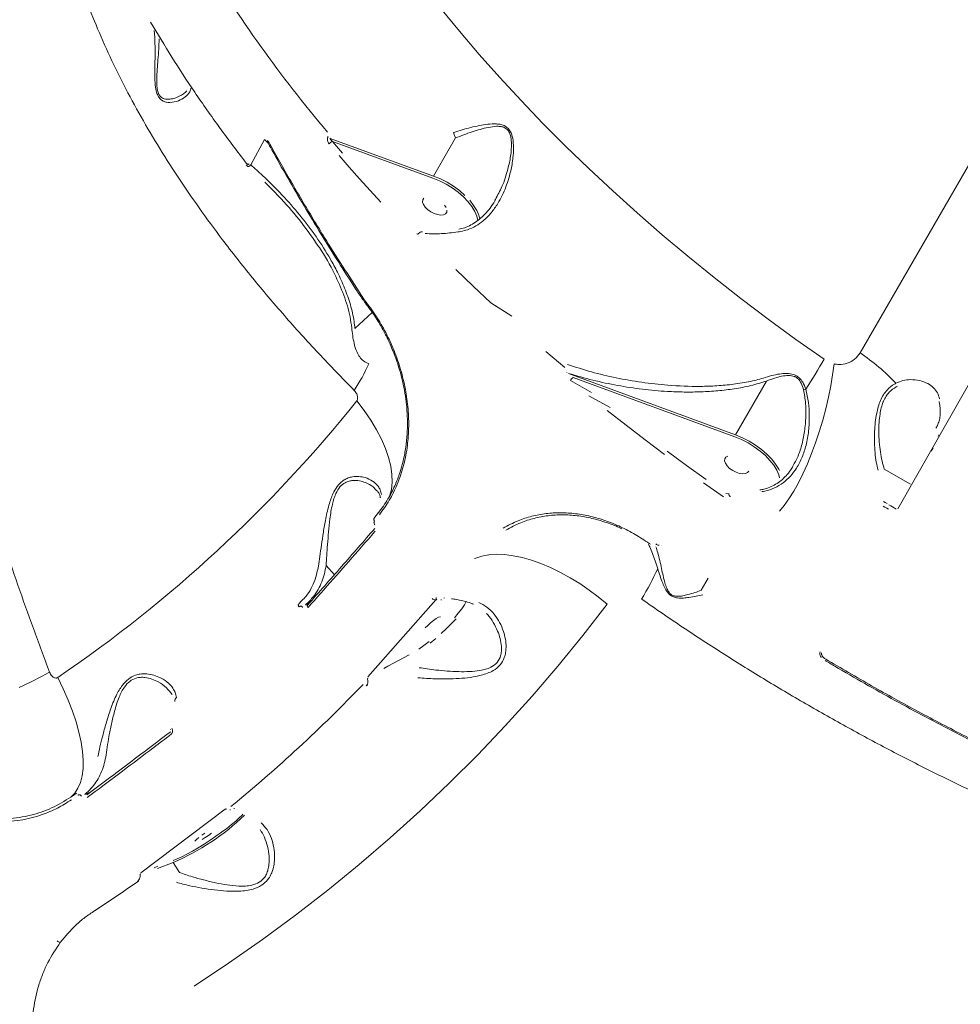
# Model space of a CAD drawing. Units: millimetres. Extents: x -2184 to 24130, y 3177 to 25430.
# Drawn here: x 7551 to 7865, y 6666 to 6995 of the extents above; entities that cross this region are included whole.
import ezdxf

# ---------------------------------------------------------------- set-up
doc = ezdxf.new("R2010")
doc.units = ezdxf.units.MM
doc.layers.add('DIKOM', color=7, linetype='Continuous')

msp = doc.modelspace()

# ---------------------------------------------------------------- linework, layer by layer
at = {"layer": 'DIKOM', "color": 7, "linetype": 'Continuous', "lineweight": 15}
for p, q in [((7831.71, 6883.92), (7981.73, 7143.74)), ((7844.36, 6831.82), (7944.59, 7008.49)), ((7596.26, 6989.27), (7596.06, 6991.63)), ((7606.88, 6971.38), (7606.94, 6971.44)), ((7632.82, 6955.17), (7628.27, 6946.7)), ((7634.12, 6953.95), (7632.82, 6955.17)), ((7654.07, 6956.05), (7654.12, 6956.13)), ((7654.86, 6955.62), (7654.82, 6955.54)), ((7654.82, 6955.54), (7689.3, 6942.96)), ((7689.1, 6942.29), (7655.61, 6954.52)), ((7696.65, 6955.7), (7689.3, 6942.96)), ((7709.79, 6934.89), (7709.95, 6935.19)), ((7704.11, 6928.1), (7704.02, 6928.6)), ((7683.7, 6923.64), (7684.18, 6923.59)), ((7684.32, 6922.83), (7684.3, 6922.81)), ((7665.89, 6901.39), (7665.91, 6901.35)), ((7666.09, 6901.81), (7666.11, 6901.77)), ((7666.11, 6901.77), (7666.31, 6901.49)), ((7663.06, 6892.09), (7668.82, 6897.42)), ((7733.79, 6877.28), (7733.85, 6877.37)), ((7734.4, 6877.05), (7734.35, 6876.96)), ((7734.35, 6876.96), (7790.12, 6856.5)), ((7742.05, 6870.63), (7735, 6874.63)), ((7789.92, 6855.83), (7735.94, 6875.64)), ((7800.51, 6874.5), (7790.12, 6856.5)), ((7748.24, 6865.67), (7741.12, 6869.61)), ((7857.18, 6859.02), (7857.01, 6858.72)), ((7809.29, 6846.11), (7809.38, 6846.29)), ((7839.79, 6845.11), (7848.54, 6840.06)), ((7671.56, 6835.49), (7671.55, 6835.56)), ((7786.91, 6836.94), (7787.97, 6836.82)), ((7788.38, 6835.9), (7788.34, 6835.84)), ((7670.96, 6830.59), (7669.37, 6828.61)), ((7669.71, 6826.47), (7669.73, 6826.45)), ((7761.09, 6819.77), (7761.1, 6819.77)), ((7761.26, 6820.25), (7761.69, 6820)), ((7765.5, 6819.44), (7765.51, 6819.44)), ((7703.37, 6815.37), (7703.02, 6815.21)), ((7653.43, 6812.92), (7656.2, 6809.81)), ((7778.63, 6804.59), (7781, 6808.68)), ((7692.72, 6802.02), (7693.01, 6802.09)), ((7645.26, 6801.04), (7644.28, 6800.04)), ((7645.26, 6801.04), (7645.35, 6801.14)), ((7645.62, 6798.96), (7645.61, 6798.98)), ((7646.6, 6799.75), (7646.62, 6799.73)), ((7646.62, 6799.73), (7647.86, 6800.35)), ((7690.02, 6801.4), (7667.42, 6775.64)), ((7690.17, 6801.44), (7690.02, 6801.4)), ((7690.33, 6801.48), (7690.17, 6801.44)), ((7691.7, 6801.38), (7691.94, 6801.44)), ((7674.06, 6779.23), (7681.22, 6783.01)), ((7672.67, 6778.47), (7674.06, 6779.23)), ((7820, 6781.15), (7820, 6781.15)), ((7667.42, 6775.64), (7667.5, 6775.68)), ((7667.27, 6772.85), (7666.85, 6772.63)), ((7667.47, 6775.22), (7667.23, 6775.09)), ((7602.95, 6767.45), (7602.94, 6767.5)), ((7601.87, 6760.79), (7601.82, 6760.75)), ((7601.53, 6758.1), (7601.55, 6758.06)), ((7601.91, 6758.53), (7601.92, 6758.5)), ((7572.88, 6736.43), (7572.9, 6736.4)), ((7572.9, 6736.4), (7574.72, 6737.13)), ((7573.55, 6736.27), (7573.61, 6736.3)), ((7571.82, 6735.8), (7571.81, 6735.82)), ((7619.73, 6731.49), (7591.54, 6710.22)), ((7619.76, 6731.49), (7619.73, 6731.49)), ((7620.18, 6731.5), (7619.76, 6731.49)), ((7620.11, 6731.52), (7620.15, 6731.51)), ((7621.34, 6731.21), (7621.47, 6731.22)), ((7622.62, 6731.68), (7622.81, 6731.69)), ((7602.34, 6713.66), (7597.16, 6711.72)), ((7604.48, 6710.38), (7602.34, 6713.66)), ((7591.58, 6709.83), (7591.31, 6709.73)), ((7591.54, 6710.22), (7591.73, 6710.29)), ((7596, 6711.93), (7597.22, 6712.4)), ((7590.78, 6707.45), (7590.44, 6707.33)), ((7575.9, 6697.53), (7576.14, 6697.58))]:
    msp.add_line(p, q, dxfattribs=at)
at = {"layer": 'DIKOM', "color": 7, "linetype": 'Continuous', "lineweight": 15, "flags": 128}
for points in [[(7691.65, 6999.09), (7697.99, 6991.32), (7704.59, 6983.57), (7711.43, 6975.85), (7718.51, 6968.18), (7725.82, 6960.55), (7733.37, 6952.98), (7741.13, 6945.47), (7749.11, 6938.03), (7757.29, 6930.66), (7765.67, 6923.37), (7774.25, 6916.18), (7783, 6909.08), (7791.93, 6902.08), (7801.02, 6895.19), (7810.27, 6888.41), (7819.67, 6881.76)], [(7634, 6954.85), (7633.92, 6954.74), (7633.87, 6954.64), (7633.84, 6954.55), (7633.84, 6954.47), (7633.86, 6954.4), (7633.86, 6954.39)], [(7655.61, 6954.52), (7658.92, 6950.63)], [(7671.66, 6934.28), (7668.11, 6938.15), (7664.62, 6942.02), (7661.18, 6945.91), (7657.8, 6949.8)], [(7704.02, 6928.6), (7703.76, 6929.59), (7703.08, 6931.18), (7702.09, 6932.81), (7700.81, 6934.45), (7699.28, 6936.05), (7697.51, 6937.58), (7695.57, 6939), (7693.48, 6940.28), (7691.31, 6941.38), (7689.1, 6942.29)], [(7689.3, 6942.96), (7691.58, 6942.02), (7693.82, 6940.88), (7695.96, 6939.56), (7697.97, 6938.09), (7699.79, 6936.52)], [(7686.09, 6935.54), (7685.71, 6935), (7685.65, 6934.29), (7685.92, 6933.48), (7686.5, 6932.62), (7687.33, 6931.79), (7688.36, 6931.05), (7689.49, 6930.47), (7690.65, 6930.09), (7691.72, 6929.94), (7692.64, 6930.03), (7693.31, 6930.36), (7693.69, 6930.9), (7693.75, 6931.61)], [(7693.48, 6932.42), (7692.91, 6933.28)], [(7701.38, 6934.87), (7702.7, 6933.18), (7703.72, 6931.5), (7703.95, 6931.02)], [(7703.95, 6931.02), (7704.42, 6929.85), (7704.74, 6928.54)], [(7715.42, 6896.13), (7708.46, 6900.65), (7702.55, 6906.16), (7696.75, 6911.7)], [(7666.09, 6901.81), (7666, 6901.71), (7665.93, 6901.61), (7665.89, 6901.53), (7665.87, 6901.45), (7665.88, 6901.4), (7665.89, 6901.39)], [(7733.1, 6879.02), (7726.79, 6884.37)], [(7823, 6880.24), (7822.53, 6876.61), (7821.91, 6872.87), (7821.15, 6869.06), (7820.25, 6865.22), (7819.23, 6861.38), (7818.09, 6857.58), (7816.85, 6853.86), (7815.52, 6850.26), (7814.11, 6846.81), (7812.63, 6843.55), (7811.11, 6840.5), (7809.54, 6837.71), (7807.96, 6835.19), (7806.38, 6832.97), (7804.8, 6831.07)], [(7663.71, 6867.91), (7666.16, 6864.69), (7668.36, 6861.47), (7670.29, 6858.25), (7671.94, 6855.08), (7673.28, 6851.98), (7674.31, 6848.96), (7675.03, 6846.06), (7675.42, 6843.29), (7675.49, 6840.67), (7675.23, 6838.24), (7674.64, 6836), (7674.58, 6835.84)], [(7766.39, 6850), (7759.96, 6854.83), (7753.6, 6859.71), (7747.32, 6864.64)], [(7804.84, 6842.14), (7804.58, 6843.13), (7803.9, 6844.72), (7802.91, 6846.35), (7801.63, 6847.99), (7800.09, 6849.59), (7798.33, 6851.12), (7796.38, 6852.54), (7794.3, 6853.82), (7792.13, 6854.92), (7789.92, 6855.83)], [(7790.12, 6856.5), (7792.4, 6855.56), (7794.64, 6854.42), (7796.78, 6853.1), (7798.79, 6851.63), (7800.61, 6850.06), (7802.2, 6848.41), (7803.52, 6846.72), (7804.54, 6845.03), (7804.77, 6844.56)], [(7767.26, 6851.07), (7773.74, 6846.31), (7780.29, 6841.6)], [(7855.48, 6851.07), (7856.11, 6852.18)], [(7787.59, 6849.41), (7786.91, 6849.08), (7786.53, 6848.54), (7786.47, 6847.83), (7786.74, 6847.02), (7787.32, 6846.16), (7788.15, 6845.33), (7789.18, 6844.59), (7790.31, 6844.01), (7791.47, 6843.62), (7792.54, 6843.47), (7793.45, 6843.57), (7794.13, 6843.9), (7794.51, 6844.44)], [(7786.09, 6835.84), (7779.46, 6840.51)], [(7787.9, 6836.76), (7787.87, 6836.63), (7787.9, 6836.45), (7788, 6836.26), (7788.17, 6836.07), (7788.38, 6835.9)], [(7841.2, 6831.65), (7840.6, 6832.01), (7840, 6832.38), (7839.4, 6832.74)], [(7839.53, 6834.27), (7840.13, 6833.91), (7840.73, 6833.54)], [(7841.33, 6833.18), (7841.93, 6832.81), (7842.53, 6832.45), (7843.13, 6832.09), (7843.73, 6831.72)], [(7669.62, 6827.81), (7669.52, 6827.94), (7669.44, 6828.06), (7669.37, 6828.18), (7669.33, 6828.3), (7669.32, 6828.4), (7669.32, 6828.5), (7669.35, 6828.58), (7669.37, 6828.61)], [(7763.54, 6820.07), (7763.76, 6819.89), (7763.99, 6819.75), (7764.22, 6819.67), (7764.43, 6819.64), (7764.6, 6819.68), (7764.67, 6819.72)], [(7747.22, 6799.93), (7744.29, 6802.36), (7741.25, 6804.67), (7738.11, 6806.82), (7734.9, 6808.8), (7731.65, 6810.59), (7728.39, 6812.16), (7725.15, 6813.52), (7721.96, 6814.64), (7718.85, 6815.52), (7715.85, 6816.15), (7712.99, 6816.52), (7710.28, 6816.62), (7707.76, 6816.47), (7705.45, 6816.05), (7703.37, 6815.37)], [(7690.22, 6802.19), (7690.19, 6802.03), (7690.18, 6801.88), (7690.18, 6801.76), (7690.2, 6801.65), (7690.23, 6801.56), (7690.28, 6801.51), (7690.32, 6801.49)], [(7747.22, 6799.93), (7739.17, 6789.5), (7730.82, 6779.26), (7722.18, 6769.2), (7713.26, 6759.33), (7704.05, 6749.66), (7694.57, 6740.19), (7684.81, 6730.93), (7674.79, 6721.89), (7664.51, 6713.05), (7653.97, 6704.45), (7643.19, 6696.06), (7632.15, 6687.91), (7620.89, 6680), (7609.39, 6672.32)], [(7644.43, 6799.09), (7644.33, 6799.22), (7644.25, 6799.34), (7644.2, 6799.47), (7644.16, 6799.59), (7644.14, 6799.7), (7644.15, 6799.8), (7644.18, 6799.88), (7644.23, 6799.94)], [(7647.46, 6798.86), (7647.35, 6799), (7647.26, 6799.15), (7647.2, 6799.28), (7647.17, 6799.41), (7647.16, 6799.52), (7647.19, 6799.62), (7647.22, 6799.67)], [(7647.22, 6799.67), (7647.24, 6799.69), (7647.32, 6799.74)], [(7696.27, 6795.39), (7697.58, 6796.93), (7698.7, 6798.38), (7699.6, 6799.7), (7700.25, 6800.87), (7700.26, 6800.88)], [(7686.54, 6792.01), (7687.38, 6792.89), (7688.33, 6793.75), (7689.3, 6794.52), (7690.22, 6795.15), (7691.01, 6795.58), (7691.61, 6795.78)], [(7696.83, 6795.11), (7695.3, 6793.46), (7693.63, 6791.79), (7691.86, 6790.13)], [(7690.03, 6788.52), (7688.18, 6786.99)], [(7684.36, 6784.93), (7686.09, 6786.15), (7687.87, 6787.52)], [(7563.83, 6775.44), (7565.69, 6771.67), (7567.33, 6767.93), (7568.77, 6764.26), (7569.97, 6760.68), (7570.93, 6757.22), (7571.65, 6753.91), (7572.11, 6750.78), (7572.32, 6747.84), (7572.28, 6745.12), (7571.97, 6742.65), (7571.42, 6740.43), (7570.61, 6738.5), (7569.56, 6736.86), (7568.27, 6735.53)], [(7568.27, 6735.53), (7568.55, 6735.71), (7568.82, 6735.9), (7569.09, 6736.09), (7569.36, 6736.28), (7569.64, 6736.47), (7569.91, 6736.65), (7570.18, 6736.84)], [(7602.41, 6714.34), (7603.74, 6714.88), (7605.27, 6715.6), (7606.97, 6716.48), (7608.81, 6717.49), (7610.74, 6718.62), (7612.72, 6719.83), (7614.71, 6721.11), (7616.67, 6722.43), (7618.54, 6723.75), (7620.29, 6725.06), (7621.89, 6726.31), (7623.29, 6727.48), (7624.47, 6728.55), (7625.39, 6729.49), (7625.65, 6729.78)], [(7613, 6723.46), (7611.93, 6722.76)], [(7612.05, 6721.37), (7613.12, 6722.02), (7614.18, 6722.73), (7615.15, 6723.44)], [(7610.96, 6722.05), (7610.16, 6721.39), (7609.59, 6720.85)], [(7576.14, 6697.58), (7577.99, 6698.79), (7579.84, 6700.01), (7581.68, 6701.23), (7583.51, 6702.46), (7585.34, 6703.7), (7587.16, 6704.94), (7588.98, 6706.19), (7590.78, 6707.45)]]:
    msp.add_lwpolyline(points, dxfattribs=at)
at = {"layer": 'DIKOM', "color": 7, "linetype": 'Continuous', "lineweight": 15}
for centre, radius, start, end in [((8001.54, 7250.74), 454.74, 210.992, 220.1328), ((7655.96, 6952.83), 1.73, 101.8899, 149.8074), ((7794.15, 6827.79), 67.53, 42.8879, 56.2114), ((7622.55, 6996.07), 227.87, 326.9455, 329.8914), ((7603.84, 6909.68), 70.34, 327.014, 335.2613), ((7737.53, 6873.2), 2.91, 123.1617, 150.6322), ((7804.51, 6904.78), 34.21, 284.098, 285.3082), ((7306.3, 7153.78), 457.67, 304.2426, 321.3452), ((7860.07, 6855.17), 2.47, 146.5298, 157.8155), ((7761.74, 6819.82), 0.645, 137.7788, 184.1469), ((7662.57, 6858.97), 111.99, 329.2155, 335.0959), ((7689.91, 6802.66), 1.26, 216.5486, 275.1579), ((7474.47, 6937.62), 182.31, 294.7974, 298.3833), ((7307.05, 7116.38), 496.45, 309.321, 316.2667), ((7604.58, 6767.6), 1.64, 130.9518, 183.2945), ((7570.32, 6787.93), 80.88, 293.3222, 313.7234), ((7564.77, 6688.57), 1.59, 223.1403, 267.8394)]:
    msp.add_arc(centre, radius, start, end, dxfattribs=at)
for points, knots in [([(7544.9, 7092.11), (7543.93, 7091.4), (7541.48, 7089.6), (7537.87, 7086.03), (7534.02, 7081.52), (7530.49, 7076.41), (7527.23, 7070.71), (7524.29, 7064.4), (7521.65, 7057.47), (7519.36, 7049.98), (7517.17, 7040.92), (7515.27, 7030.06), (7513.85, 7017.1), (7513.14, 7003.14), (7513.13, 6989.72), (7513.61, 6977.2), (7514.38, 6965.83), (7515.5, 6954.07), (7517, 6941.84), (7518.86, 6929.2), (7521.11, 6916.11), (7523.72, 6902.71), (7526.64, 6889.24), (7529.85, 6875.79), (7533.32, 6862.35), (7537.11, 6848.72), (7541.25, 6834.81), (7545.71, 6820.67), (7550.53, 6806.3), (7555.64, 6791.81), (7559.3, 6782.09), (7561.13, 6777.22)], [0, 0, 0, 0, 0.020912, 0.053254, 0.085596, 0.118159, 0.150722, 0.183989, 0.217256, 0.250768, 0.28428, 0.330314, 0.376509, 0.423202, 0.470063, 0.502908, 0.535753, 0.56883, 0.601906, 0.635705, 0.669504, 0.70355, 0.737595, 0.769854, 0.802113, 0.834582, 0.867051, 0.900176, 0.9333, 0.96665, 1, 1, 1, 1]), ([(7662.84, 6871.38), (7658.81, 6875.51), (7650.74, 6883.78), (7639.43, 6896.34), (7628.7, 6909.02), (7619.25, 6921.04), (7610.97, 6932.35), (7603.73, 6942.93), (7597.02, 6953.51), (7590.79, 6964.15), (7585.11, 6974.81), (7579.97, 6985.49), (7575.44, 6996.1), (7571.63, 7006.38), (7568.5, 7016.31), (7566, 7025.91), (7564.08, 7035.4), (7562.76, 7044.78), (7562.02, 7054), (7561.97, 7063.05), (7562.18, 7069.16), (7562.59, 7072.19), (7562.6, 7072.33)], [0, 0, 0, 0, 0.060146, 0.120589, 0.181181, 0.242076, 0.292298, 0.342607, 0.393178, 0.443839, 0.495524, 0.547305, 0.59938, 0.651553, 0.700199, 0.748927, 0.798301, 0.847676, 0.897401, 0.947127, 0.997529, 1, 1, 1, 1]), ([(7594.83, 6994.39), (7597.15, 6990.5), (7601.8, 6982.7), (7609.53, 6970.94), (7617.78, 6959.13), (7623.77, 6951.25), (7626.77, 6947.3)], [0, 0, 0, 0, 0.2489043, 0.4982428, 0.7488998, 1, 1, 1, 1]), ([(7608.32, 6972.33), (7608.21, 6971.92), (7607.88, 6970.72), (7606.43, 6969.3), (7604.2, 6968), (7601.96, 6967.49), (7600.2, 6967.6), (7599.03, 6967.95), (7597.93, 6968.72), (7597.06, 6970.11), (7596.48, 6972.21), (7596.27, 6974.96), (7596.26, 6978.09), (7596.32, 6981.56), (7596.37, 6985.34), (7596.3, 6987.95), (7596.26, 6989.27)], [0, 0, 0, 0, 0.061458, 0.180563, 0.302847, 0.42761, 0.472105, 0.51716, 0.566631, 0.60735, 0.648125, 0.708424, 0.769977, 0.832888, 0.915858, 1, 1, 1, 1]), ([(7597.69, 6988.77), (7597.65, 6987.64), (7597.57, 6985.38), (7597.32, 6981.97), (7597.06, 6978.62), (7596.86, 6975.47), (7596.89, 6972.78), (7597.29, 6970.82), (7597.99, 6969.52), (7599.14, 6968.74), (7600.59, 6968.53), (7602.17, 6968.75), (7604.2, 6969.44), (7605.89, 6970.3), (7606.71, 6971.2), (7606.88, 6971.38)], [0, 0, 0, 0, 0.09263, 0.186123, 0.26714, 0.349379, 0.422656, 0.46567, 0.508574, 0.56362, 0.636967, 0.716125, 0.79619, 0.960031, 1, 1, 1, 1]), ([(7695.99, 6957.56), (7697.91, 6958.13), (7701.79, 6959.29), (7706.54, 6960.26), (7709.87, 6960.47), (7711.81, 6960.23), (7713.21, 6959.74), (7714.42, 6958.78), (7715.4, 6957.15), (7715.77, 6955.53), (7716.08, 6952.96), (7715.98, 6949.67), (7715.18, 6944.65), (7713.58, 6939.21), (7711.26, 6934.36), (7708.62, 6930.63), (7706.15, 6928.11), (7703.45, 6926.22), (7700.92, 6925.04), (7699.17, 6924.64), (7698.44, 6924.48)], [0, 0, 0, 0, 0.095209, 0.192957, 0.2448, 0.27107, 0.29817, 0.32429, 0.350388, 0.391076, 0.401942, 0.471963, 0.543809, 0.639396, 0.737851, 0.798855, 0.861365, 0.911374, 0.962837, 1, 1, 1, 1]), ([(7709.95, 6935.19), (7710.72, 6936.58), (7712.48, 6939.75), (7714.04, 6944.7), (7715.13, 6949.62), (7715.38, 6952.83), (7715.23, 6955.33), (7714.98, 6956.86), (7714.13, 6958.4), (7713.06, 6959.2), (7711.85, 6959.54), (7710.95, 6959.6), (7709.53, 6959.56), (7706.74, 6959.12), (7702.2, 6957.83), (7698.5, 6956.41), (7696.65, 6955.7)], [0, 0, 0, 0, 0.108426, 0.246756, 0.346673, 0.446213, 0.461089, 0.515515, 0.54919, 0.582732, 0.614885, 0.647246, 0.65412, 0.726068, 0.862983, 1, 1, 1, 1]), ([(7695.99, 6957.56), (7696.01, 6957.49), (7696.07, 6957.28), (7696.2, 6956.84), (7696.41, 6956.24), (7696.57, 6955.88), (7696.65, 6955.7)], [0, 0, 0, 0, 0.107447, 0.349465, 0.674732, 1, 1, 1, 1]), ([(7633.88, 6954.4), (7634.35, 6953.52), (7636.53, 6949.51), (7640.59, 6942.37), (7646.05, 6932.99), (7651.69, 6923.64), (7657.5, 6914.31), (7662.23, 6906.9), (7665.08, 6902.59), (7665.88, 6901.39)], [0, 0, 0, 0, 0.049946, 0.227745, 0.404644, 0.58081, 0.756437, 0.931715, 1, 1, 1, 1]), ([(7634, 6954.85), (7634.29, 6954.32), (7635.75, 6951.68), (7639.6, 6944.8), (7645.75, 6934.19), (7654.84, 6919.14), (7661.84, 6908.35), (7666.09, 6901.81)], [0, 0, 0, 0, 0.02999, 0.149953, 0.390071, 0.63019, 1, 1, 1, 1]), ([(7654.47, 6953.7), (7654.45, 6953.72), (7654.31, 6953.89), (7654.1, 6954.24), (7653.93, 6954.77), (7653.88, 6955.25), (7653.91, 6955.7), (7654.02, 6955.93), (7654.07, 6956.05)], [0, 0, 0, 0, 0.0392374, 0.287234, 0.4951935, 0.6709996, 0.8353028, 1, 1, 1, 1]), ([(7654.82, 6955.54), (7654.81, 6955.52), (7654.79, 6955.48), (7654.8, 6955.38), (7654.86, 6955.22), (7655.01, 6955.02), (7655.24, 6954.79), (7655.46, 6954.62), (7655.59, 6954.53), (7655.61, 6954.52)], [0, 0, 0, 0, 0.055269, 0.109801, 0.243675, 0.417558, 0.651793, 0.951859, 1, 1, 1, 1]), ([(7696.65, 6955.7), (7696.65, 6955.7), (7696.65, 6955.7), (7696.66, 6955.7), (7696.65, 6955.7), (7696.65, 6955.7)], [0, 0, 0, 0, 0.422823, 0.774574, 1, 1, 1, 1]), ([(7626.73, 6946.73), (7626.8, 6946.62), (7626.89, 6946.47), (7627.03, 6946.37), (7627.07, 6946.35)], [0, 0, 0, 0, 0.747574, 1, 1, 1, 1]), ([(7626.77, 6947.3), (7626.87, 6947.19), (7627.03, 6947), (7627.3, 6946.87), (7627.5, 6946.87), (7627.66, 6946.95), (7627.73, 6947.05), (7627.77, 6947.1)], [0, 0, 0, 0, 0.319629, 0.561877, 0.727942, 0.864038, 1, 1, 1, 1]), ([(7628.27, 6946.7), (7628.16, 6946.58), (7627.95, 6946.33), (7627.61, 6946.17), (7627.3, 6946.16), (7627.15, 6946.29), (7627.07, 6946.34)], [0, 0, 0, 0, 0.256637, 0.513127, 0.774909, 1, 1, 1, 1]), ([(7628.27, 6946.7), (7629.6, 6945.52), (7633.2, 6942.32), (7638.75, 6936.77), (7644.75, 6929.97), (7650.19, 6922.8), (7654.29, 6916.38), (7657.41, 6910.59), (7659.72, 6905.51), (7661.63, 6900.01), (7662.68, 6895.51), (7662.98, 6892.86), (7663.06, 6892.09)], [0, 0, 0, 0, 0.078334, 0.212592, 0.347266, 0.481793, 0.615849, 0.691666, 0.782072, 0.872619, 0.962813, 1, 1, 1, 1]), ([(7650.99, 6919.36), (7649.1, 6922.09), (7645.28, 6927.62), (7639.13, 6934.77), (7634.83, 6939.09), (7632.99, 6940.95)], [0, 0, 0, 0, 0.355556, 0.722745, 1, 1, 1, 1]), ([(7709.88, 6934.84), (7709.86, 6934.79), (7709.36, 6933.87), (7708.2, 6932.28), (7706.5, 6930.23), (7704.7, 6928.54), (7702.82, 6927.17), (7700.79, 6926.11), (7699.09, 6925.45), (7698.04, 6925.28), (7697.72, 6925.22)], [0, 0, 0, 0, 0.010221, 0.188147, 0.358767, 0.502121, 0.652937, 0.799541, 0.939462, 1, 1, 1, 1]), ([(7685.59, 6924.29), (7685.54, 6924.3), (7685.3, 6924.35), (7684.84, 6924.2), (7684.36, 6923.9), (7684.18, 6923.59), (7684.11, 6923.47)], [0, 0, 0, 0, 0.0806056, 0.4166928, 0.7743989, 1, 1, 1, 1]), ([(7698.44, 6924.48), (7698.09, 6924.42), (7695.9, 6924.06), (7691.82, 6923.62), (7688.29, 6923.71), (7686.48, 6923.76)], [0, 0, 0, 0, 0.084988, 0.533467, 1, 1, 1, 1]), ([(7662, 6892.28), (7661.83, 6893.49), (7661.32, 6897.17), (7659.49, 6903.26), (7656, 6911.01), (7653.12, 6916.41), (7651.05, 6919.27), (7650.99, 6919.36)], [0, 0, 0, 0, 0.128943, 0.389654, 0.650778, 0.988711, 1, 1, 1, 1]), ([(7666.14, 6901.05), (7667.2, 6899.66), (7669.17, 6897.09), (7671.58, 6893.19), (7673.39, 6889.82), (7674.74, 6886.99), (7675.8, 6884.49), (7677.36, 6880.41), (7679.12, 6874.42), (7680.3, 6867.37), (7680.66, 6861.21), (7680.51, 6856.12), (7680.03, 6852.12), (7679.45, 6849), (7678.82, 6846.32), (7677.83, 6843.05), (7676.29, 6839.17), (7674.06, 6834.77), (7672.01, 6831.97), (7670.9, 6830.46)], [0, 0, 0, 0, 0.07018, 0.130068, 0.179108, 0.217697, 0.249797, 0.282437, 0.383249, 0.484446, 0.552508, 0.619601, 0.682002, 0.711242, 0.746454, 0.79283, 0.850293, 0.919274, 1, 1, 1, 1]), ([(7666.15, 6901.05), (7666.15, 6901.03), (7666.15, 6901), (7666.18, 6900.99), (7666.18, 6900.99)], [0, 0, 0, 0, 0.736028, 1, 1, 1, 1]), ([(7666.31, 6901.49), (7667.59, 6899.81), (7670.14, 6896.44), (7673.42, 6890.74), (7676.22, 6884.69), (7678.43, 6878.34), (7680.02, 6871.79), (7680.92, 6865.16), (7681.12, 6858.56), (7680.58, 6852.1), (7679.32, 6845.88), (7677.32, 6840.02), (7674.68, 6834.56), (7672.36, 6831.38), (7671.21, 6829.8)], [0, 0, 0, 0, 0.083619, 0.167166, 0.250418, 0.333852, 0.417304, 0.500489, 0.583738, 0.667138, 0.750458, 0.833396, 0.916628, 1, 1, 1, 1]), ([(7667.72, 6880.24), (7667.12, 6880.52), (7666.04, 6881.03), (7664.6, 6882.48), (7663.46, 6884.54), (7662.75, 6887.05), (7662.29, 6889.74), (7662.09, 6891.43), (7662, 6892.28)], [0, 0, 0, 0, 0.1672668, 0.3043206, 0.4416754, 0.6370331, 0.8167204, 1, 1, 1, 1]), ([(7823, 6880.24), (7823.55, 6880.15), (7825.07, 6879.88), (7827.53, 6880.28), (7830.05, 6881.61), (7831.15, 6883.14), (7831.71, 6883.92)], [0, 0, 0, 0, 0.152962, 0.428371, 0.711436, 1, 1, 1, 1]), ([(7734.01, 6880), (7736.67, 6879.16), (7741.99, 6877.46), (7750.29, 6875.5), (7758.8, 6873.99), (7768.2, 6872.93), (7776.61, 6872.6), (7783.94, 6872.86), (7789.53, 6873.39), (7794.95, 6874.25), (7798.41, 6875.22), (7800.04, 6875.68)], [0, 0, 0, 0, 0.12665, 0.253955, 0.383304, 0.513375, 0.674673, 0.756352, 0.838428, 0.923821, 1, 1, 1, 1]), ([(7800.51, 6874.5), (7798.76, 6873.96), (7795.23, 6872.88), (7789.75, 6871.87), (7784.22, 6871.19), (7778.64, 6870.85), (7773.02, 6870.79), (7766.46, 6871.02), (7759.01, 6871.69), (7750.71, 6872.96), (7742.45, 6874.69), (7737.09, 6876.26), (7734.4, 6877.05)], [0, 0, 0, 0, 0.082281, 0.165563, 0.247303, 0.329489, 0.412786, 0.496369, 0.620564, 0.745452, 0.872389, 1, 1, 1, 1]), ([(7800.04, 6875.68), (7800.99, 6875.96), (7802.75, 6876.49), (7805.36, 6876.99), (7807.7, 6877.09), (7809.82, 6876.68), (7811.48, 6875.62), (7812.76, 6873.94), (7813.26, 6872.57), (7813.54, 6871.78)], [0, 0, 0, 0, 0.183986, 0.340161, 0.495654, 0.624189, 0.73747, 0.849217, 1, 1, 1, 1]), ([(7812.84, 6871.6), (7812.63, 6872.35), (7812.27, 6873.64), (7811.24, 6875.13), (7810.32, 6875.78), (7809.24, 6876.23), (7807.69, 6876.43), (7805.51, 6876.15), (7803.07, 6875.47), (7801.41, 6874.84), (7800.51, 6874.5)], [0, 0, 0, 0, 0.150404, 0.2579114, 0.3420738, 0.3655549, 0.4905033, 0.648814, 0.8079294, 1, 1, 1, 1]), ([(7800.51, 6874.5), (7800.51, 6874.5), (7800.51, 6874.5), (7800.51, 6874.5), (7800.51, 6874.5), (7800.51, 6874.5)], [0, 0, 0, 0, 0.4191343, 0.7692982, 1, 1, 1, 1]), ([(7843.63, 6873.75), (7844.43, 6874.1), (7846.05, 6874.8), (7848.79, 6875.05), (7851.67, 6874.76), (7854.25, 6873.81), (7856.23, 6872.38), (7857.59, 6870.7), (7858.04, 6869.26), (7858.25, 6868.59)], [0, 0, 0, 0, 0.1260993, 0.2567281, 0.4243368, 0.5968636, 0.7352992, 0.8775694, 1, 1, 1, 1]), ([(7663.71, 6867.91), (7663.76, 6867.99), (7663.86, 6868.14), (7663.96, 6868.54), (7663.98, 6869.06), (7663.83, 6869.85), (7663.54, 6870.48), (7663.16, 6871.03), (7662.96, 6871.24), (7662.84, 6871.38)], [0, 0, 0, 0, 0.076742, 0.160521, 0.317401, 0.466128, 0.762499, 0.842837, 1, 1, 1, 1]), ([(7813.54, 6871.78), (7813.88, 6870.31), (7814.57, 6867.34), (7814.83, 6862.63), (7814.62, 6857.8), (7813.81, 6853.21), (7812.45, 6849.01), (7810.69, 6845.56), (7808.52, 6842.68), (7806.07, 6840.43), (7803.17, 6838.7), (7800.7, 6837.86), (7799.22, 6837.6), (7798.89, 6837.55)], [0, 0, 0, 0, 0.102735, 0.208026, 0.319922, 0.434587, 0.533734, 0.635549, 0.719078, 0.804882, 0.88851, 0.975334, 1, 1, 1, 1]), ([(7809.38, 6846.29), (7809.87, 6847.16), (7811.04, 6849.24), (7812.3, 6853.09), (7813.26, 6857.69), (7813.65, 6862.46), (7813.61, 6867.15), (7813.1, 6870.11), (7812.84, 6871.6)], [0, 0, 0, 0, 0.12022, 0.286713, 0.471437, 0.660448, 0.828651, 1, 1, 1, 1]), ([(7837.72, 6844.69), (7837.5, 6845.56), (7837.06, 6847.3), (7836.67, 6850.47), (7836.48, 6853.93), (7836.51, 6857.38), (7836.75, 6860.68), (7837.16, 6863.47), (7837.75, 6865.92), (7838.49, 6868.01), (7839.47, 6869.91), (7840.97, 6871.92), (7842.46, 6873.1), (7843.48, 6873.66), (7843.63, 6873.75)], [0, 0, 0, 0, 0.110101, 0.220217, 0.329287, 0.438311, 0.524963, 0.611516, 0.675343, 0.739097, 0.803996, 0.86889, 0.979731, 1, 1, 1, 1]), ([(7844.25, 6872.73), (7844.1, 6872.66), (7843.1, 6872.19), (7841.71, 6871.19), (7840.35, 6869.45), (7839.73, 6868.29), (7839.19, 6867), (7838.74, 6865.57), (7838.28, 6863.25), (7838.01, 6860.58), (7837.94, 6857.43), (7838.08, 6854.1), (7838.45, 6850.77), (7839, 6847.68), (7839.53, 6845.97), (7839.79, 6845.11)], [0, 0, 0, 0, 0.020101, 0.128726, 0.185271, 0.244005, 0.254864, 0.316794, 0.380591, 0.46642, 0.554631, 0.663824, 0.776165, 0.886557, 1, 1, 1, 1]), ([(7858.08, 6867.63), (7858.15, 6867.28), (7858.37, 6866.25), (7858.52, 6864.63), (7858.45, 6862.82), (7858.12, 6861.15), (7857.66, 6859.9), (7857.29, 6859.22), (7857.18, 6859.02)], [0, 0, 0, 0, 0.103392, 0.301911, 0.501734, 0.704742, 0.91245, 1, 1, 1, 1]), ([(7729.62, 6362), (7727.06, 6363.19), (7721.92, 6365.58), (7713.98, 6369.9), (7705.88, 6374.75), (7697.54, 6380.22), (7689.02, 6386.3), (7680.28, 6393), (7671.42, 6400.28), (7662.55, 6408.03), (7653.72, 6416.2), (7644.91, 6424.78), (7636.04, 6433.84), (7627.06, 6443.45), (7618.01, 6453.59), (7608.88, 6464.26), (7599.74, 6475.39), (7590.73, 6486.82), (7581.88, 6498.49), (7573.18, 6510.39), (7564.54, 6522.64), (7555.91, 6535.32), (7547.34, 6548.37), (7538.82, 6561.82), (7530.43, 6575.55), (7522.27, 6589.38), (7514.38, 6603.24), (7506.74, 6617.13), (7499.28, 6631.2), (7491.97, 6645.52), (7484.82, 6660.03), (7477.85, 6674.75), (7471.12, 6689.54), (7464.72, 6704.22), (7458.66, 6718.72), (7452.93, 6733.06), (7447.47, 6747.37), (7442.26, 6761.73), (7437.33, 6776.08), (7432.67, 6790.42), (7428.35, 6804.62), (7424.34, 6818.72), (7420.65, 6832.69), (7418.49, 6841.83), (7417.41, 6846.4)], [0, 0, 0, 0, 0.023309, 0.046618, 0.070089, 0.09356, 0.117542, 0.141524, 0.165682, 0.189841, 0.213151, 0.236461, 0.259933, 0.283405, 0.307388, 0.33137, 0.355529, 0.379687, 0.403015, 0.426342, 0.449831, 0.47332, 0.497319, 0.521318, 0.545492, 0.569667, 0.593033, 0.616399, 0.639926, 0.663454, 0.687491, 0.711528, 0.735741, 0.759954, 0.783379, 0.806803, 0.830389, 0.853975, 0.878071, 0.902167, 0.926439, 0.95071, 0.975332, 1, 1, 1, 1]), ([(7809.31, 6846.1), (7809.04, 6845.64), (7808.36, 6844.48), (7807.03, 6842.85), (7805.37, 6841.25), (7803.55, 6839.96), (7801.6, 6838.98), (7799.83, 6838.35), (7798.67, 6838.18), (7798.24, 6838.12)], [0, 0, 0, 0, 0.109912, 0.278739, 0.444142, 0.603116, 0.758559, 0.910434, 1, 1, 1, 1]), ([(7650.86, 6812.67), (7651.01, 6813.73), (7651.31, 6815.86), (7651.88, 6819.72), (7652.52, 6823.96), (7653.17, 6827.82), (7653.86, 6831.08), (7654.47, 6833.45), (7655.18, 6835.6), (7656.12, 6837.77), (7657.52, 6839.95), (7659.26, 6841.42), (7660.85, 6842.17), (7662.53, 6842.6), (7664.46, 6842.66), (7666.79, 6842.22), (7669.06, 6841.18), (7670.66, 6839.69), (7671.57, 6838.14), (7671.77, 6837.14), (7671.88, 6836.64)], [0, 0, 0, 0, 0.0717889, 0.1456298, 0.2211699, 0.2985182, 0.3406369, 0.3832929, 0.4161016, 0.4496125, 0.4986455, 0.5477921, 0.5804516, 0.6139716, 0.670437, 0.7283184, 0.8119545, 0.8980741, 0.9486872, 1, 1, 1, 1]), ([(7670.37, 6837.86), (7669.97, 6838.31), (7668.97, 6839.43), (7666.92, 6840.51), (7664.61, 6841.21), (7662.75, 6841.36), (7661.12, 6841.1), (7659.62, 6840.54), (7658, 6839.26), (7656.78, 6837.24), (7656.02, 6835.21), (7655.48, 6833.18), (7655.05, 6830.9), (7654.61, 6827.78), (7654.24, 6824.03), (7653.92, 6819.93), (7653.64, 6816.12), (7653.5, 6814), (7653.43, 6812.92)], [0, 0, 0, 0, 0.066559, 0.167313, 0.232474, 0.298904, 0.335312, 0.372616, 0.42592, 0.479144, 0.515596, 0.553111, 0.601411, 0.650418, 0.738844, 0.829206, 0.913629, 1, 1, 1, 1]), ([(7670.46, 6837.88), (7670.66, 6837.62), (7671.11, 6837.06), (7671.44, 6836.28), (7671.51, 6835.67), (7671.53, 6835.48)], [0, 0, 0, 0, 0.366241, 0.808929, 1, 1, 1, 1]), ([(7712.5, 6825.33), (7714.16, 6826.22), (7717.21, 6827.87), (7722.07, 6829.41), (7726.83, 6830.3), (7731.74, 6830.59), (7736.75, 6830.27), (7741.79, 6829.37), (7746.82, 6827.91), (7751.79, 6825.88), (7756.64, 6823.37), (7759.72, 6821.29), (7761.26, 6820.25)], [0, 0, 0, 0, 0.116681, 0.215085, 0.313798, 0.412201, 0.510061, 0.608227, 0.706085, 0.803954, 0.902132, 1, 1, 1, 1]), ([(7752.04, 6825.18), (7752, 6825.2), (7750.39, 6826.04), (7747.07, 6827.26), (7742.16, 6828.73), (7737.22, 6829.59), (7732.32, 6829.9), (7727.51, 6829.61), (7722.85, 6828.72), (7718.09, 6827.2), (7715.09, 6825.58), (7713.47, 6824.7)], [0, 0, 0, 0, 0.00299, 0.124215, 0.245504, 0.367177, 0.488471, 0.610561, 0.733037, 0.85513, 1, 1, 1, 1]), ([(7647.32, 6799.74), (7651.09, 6804), (7658.64, 6812.54), (7666.01, 6821.01), (7669.69, 6825.25)], [0, 0, 0, 0, 0.499918, 1, 1, 1, 1]), ([(7669.62, 6827.81), (7669.62, 6827.81), (7669.56, 6827.74), (7669.46, 6827.56), (7669.42, 6827.29), (7669.44, 6827), (7669.52, 6826.72), (7669.65, 6826.55), (7669.71, 6826.47)], [0, 0, 0, 0, 0.004347, 0.219821, 0.435575, 0.568251, 0.793831, 1, 1, 1, 1]), ([(7669.82, 6824.35), (7669.44, 6823.91), (7667.54, 6821.72), (7660.17, 6813.26), (7653.04, 6805.18), (7647.46, 6798.86)], [0, 0, 0, 0, 0.05171, 0.258553, 1, 1, 1, 1]), ([(7764.15, 6811.81), (7763.59, 6813.54), (7762.73, 6816.16), (7761.7, 6818.66), (7761.29, 6819.52), (7761.21, 6819.7)], [0, 0, 0, 0, 0.60395, 0.915632, 1, 1, 1, 1]), ([(7763.53, 6819.13), (7763.74, 6818.47), (7764.44, 6816.36), (7765.03, 6813.68), (7765.44, 6811.84)], [0, 0, 0, 0, 0.309725, 1, 1, 1, 1]), ([(7645.35, 6801.14), (7645.83, 6801.63), (7647.05, 6802.86), (7648.51, 6805.23), (7650.03, 6808.5), (7650.55, 6811.14), (7650.86, 6812.67)], [0, 0, 0, 0, 0.162381, 0.407289, 0.654615, 1, 1, 1, 1]), ([(7653.43, 6812.92), (7653.26, 6811.97), (7652.93, 6810.05), (7652.03, 6807.37), (7650.82, 6804.84), (7649.1, 6802.21), (7647.52, 6800.65), (7646.6, 6799.75)], [0, 0, 0, 0, 0.181918, 0.365119, 0.552343, 0.740945, 1, 1, 1, 1]), ([(7779.24, 6803.04), (7777.73, 6802.73), (7775.7, 6802.31), (7772.74, 6801.98), (7771, 6801.97), (7769.5, 6802.29), (7768.39, 6802.89), (7767.41, 6803.84), (7766.54, 6805.27), (7765.34, 6808.05), (7764.65, 6810.23), (7764.15, 6811.81)], [0, 0, 0, 0, 0.2657862, 0.3593773, 0.4543063, 0.5177528, 0.5632827, 0.6085748, 0.6803153, 0.7688732, 1, 1, 1, 1]), ([(7765.44, 6811.84), (7765.76, 6810.28), (7766.19, 6808.15), (7767.05, 6805.43), (7767.73, 6804.07), (7768.57, 6803.18), (7769.56, 6802.68), (7770.93, 6802.52), (7772.53, 6802.73), (7775.28, 6803.4), (7777.26, 6804.08), (7778.63, 6804.57), (7778.63, 6804.57)], [0, 0, 0, 0, 0.236999, 0.325297, 0.393845, 0.435165, 0.476488, 0.536495, 0.630005, 0.725762, 0.999684, 1, 1, 1, 1]), ([(7695.3, 6801.72), (7695.43, 6801.72), (7696.09, 6801.7), (7697.51, 6801.47), (7699.53, 6801), (7701.28, 6800.48), (7702.38, 6800.06), (7702.69, 6799.94)], [0, 0, 0, 0, 0.064068, 0.33717, 0.612298, 0.889986, 1, 1, 1, 1]), ([(8156.54, 6683.97), (8155.99, 6683.84), (8151.93, 6682.92), (8143.91, 6681.63), (8132.47, 6680.14), (8120.7, 6679.16), (8108.73, 6678.63), (8096.54, 6678.55), (8084.02, 6678.91), (8071.09, 6679.71), (8057.8, 6680.97), (8044.13, 6682.71), (8030.19, 6684.9), (8016.18, 6687.52), (8002.15, 6690.55), (7988.1, 6693.97), (7973.9, 6697.8), (7959.47, 6702.09), (7944.87, 6706.81), (7930.07, 6711.99), (7915.22, 6717.58), (7900.49, 6723.52), (7885.96, 6729.76), (7871.61, 6736.29), (7857.31, 6743.17), (7842.97, 6750.45), (7828.67, 6758.11), (7814.39, 6766.15), (7800.26, 6774.51), (7786.24, 6783.23), (7772.38, 6792.25), (7763.32, 6798.51), (7758.79, 6801.65)], [0, 0, 0, 0, 0.005364, 0.039804, 0.074497, 0.109191, 0.14269, 0.17619, 0.209922, 0.243653, 0.278117, 0.312581, 0.347298, 0.382014, 0.415569, 0.449124, 0.482911, 0.516698, 0.551217, 0.585736, 0.620507, 0.655279, 0.688918, 0.722556, 0.756428, 0.790299, 0.824902, 0.859506, 0.894361, 0.929217, 0.964575, 1, 1, 1, 1]), ([(7645.61, 6798.98), (7645.6, 6798.99), (7645.52, 6799.09), (7645.34, 6799.23), (7645.09, 6799.31), (7644.85, 6799.32), (7644.62, 6799.26), (7644.49, 6799.14), (7644.43, 6799.09)], [0, 0, 0, 0, 0.03401, 0.252264, 0.47053, 0.597937, 0.819306, 1, 1, 1, 1]), ([(7647.22, 6799.68), (7647.22, 6799.67), (7647.19, 6799.64), (7647.18, 6799.64), (7647.17, 6799.63)], [0, 0, 0, 0, 0.181211, 1, 1, 1, 1]), ([(7704.4, 6800.52), (7705.34, 6800.06), (7707.27, 6799.11), (7708.88, 6797.45), (7710.27, 6795.71), (7711.45, 6793.88), (7712.64, 6791.09), (7713.36, 6788.27), (7713.57, 6785.87), (7713.4, 6783.8), (7712.9, 6781.77), (7711.65, 6779.56), (7709.54, 6777.87), (7707.33, 6776.84), (7704.81, 6776.05), (7701.62, 6775.46), (7697.78, 6775.1), (7693.82, 6774.97), (7690.15, 6775.01), (7686.87, 6775.15), (7685.02, 6775.33), (7684.09, 6775.41)], [0, 0, 0, 0, 0.0713192, 0.1455334, 0.1511418, 0.2166827, 0.2835494, 0.3372077, 0.3918209, 0.425165, 0.4591144, 0.5134567, 0.5679412, 0.6040748, 0.6411273, 0.7022452, 0.7649113, 0.8302388, 0.8968703, 0.9479885, 1, 1, 1, 1]), ([(7690.2, 6801.5), (7690.21, 6801.51), (7690.23, 6801.53), (7690.33, 6801.48), (7690.37, 6801.46)], [0, 0, 0, 0, 0.594964, 1, 1, 1, 1]), ([(7684.52, 6778.75), (7685.41, 6778.61), (7687.2, 6778.32), (7690.34, 6777.93), (7693.87, 6777.6), (7697.62, 6777.4), (7701.3, 6777.4), (7704.3, 6777.65), (7706.71, 6778.18), (7708.75, 6778.94), (7710.69, 6780.38), (7711.71, 6782.38), (7712.02, 6784.25), (7712.01, 6786.19), (7711.6, 6788.48), (7710.69, 6791.19), (7709.28, 6793.88), (7708.02, 6795.86), (7707.15, 6796.69), (7707.02, 6796.81)], [0, 0, 0, 0, 0.0611868, 0.1233844, 0.2015202, 0.2810558, 0.3527692, 0.425928, 0.4665251, 0.5081249, 0.567232, 0.6262577, 0.6635832, 0.7018598, 0.7644122, 0.8282334, 0.9065465, 0.9862143, 1, 1, 1, 1]), ([(7818.77, 6782.22), (7818.74, 6782.25), (7818.5, 6782.45), (7818.32, 6782.91), (7818.21, 6783.51), (7818.3, 6783.85), (7818.35, 6784.02)], [0, 0, 0, 0, 0.056097, 0.45019, 0.716669, 1, 1, 1, 1]), ([(7818.86, 6783.68), (7818.83, 6783.56), (7818.79, 6783.34), (7818.9, 6782.92), (7819.23, 6782.38), (7819.72, 6781.91), (7820.11, 6781.66), (7820.24, 6781.58)], [0, 0, 0, 0, 0.138868, 0.276776, 0.496598, 0.841871, 1, 1, 1, 1]), ([(7820.03, 6781.19), (7821.11, 6780.54), (7825.5, 6777.91), (7833.28, 6773.43), (7843.35, 6767.78), (7853.5, 6762.28), (7863.72, 6756.93), (7873.41, 6752.01), (7879.71, 6748.96), (7882.56, 6747.58)], [0, 0, 0, 0, 0.053491, 0.215704, 0.378032, 0.54044, 0.702892, 0.865342, 1, 1, 1, 1]), ([(7820.24, 6781.58), (7825.33, 6778.59), (7835.54, 6772.6), (7851.13, 6764.04), (7866.89, 6755.75), (7877.53, 6750.54), (7882.86, 6747.93)], [0, 0, 0, 0, 0.248878, 0.4982, 0.748873, 1, 1, 1, 1]), ([(7561.13, 6777.22), (7561.23, 6777), (7561.44, 6776.52), (7561.87, 6775.97), (7562.33, 6775.58), (7562.79, 6775.35), (7563.21, 6775.26), (7563.58, 6775.3), (7563.75, 6775.4), (7563.83, 6775.44)], [0, 0, 0, 0, 0.194399, 0.403708, 0.553904, 0.691013, 0.835064, 0.921912, 1, 1, 1, 1]), ([(7577.25, 6749.04), (7577.47, 6750.08), (7577.9, 6752.2), (7578.84, 6755.98), (7579.96, 6760.12), (7581.12, 6763.85), (7582.27, 6766.98), (7583.24, 6769.22), (7584.3, 6771.22), (7585.62, 6773.2), (7587.45, 6775.1), (7589.55, 6776.22), (7591.4, 6776.66), (7593.3, 6776.77), (7595.45, 6776.45), (7598, 6775.55), (7600.45, 6774.05), (7602.18, 6772.21), (7603.16, 6770.44), (7603.39, 6769.37), (7603.51, 6768.84)], [0, 0, 0, 0, 0.0717889, 0.1456298, 0.2211699, 0.2985182, 0.3406369, 0.3832929, 0.4161016, 0.4496125, 0.4986455, 0.5477921, 0.5804516, 0.6139716, 0.670437, 0.7283184, 0.8119545, 0.8980741, 0.9486872, 1, 1, 1, 1]), ([(7602.05, 6769.79), (7601.45, 6770.57), (7600.23, 6772.15), (7597.81, 6773.86), (7595.34, 6775), (7593.32, 6775.51), (7591.5, 6775.57), (7589.79, 6775.29), (7587.85, 6774.33), (7586.24, 6772.56), (7585.13, 6770.69), (7584.25, 6768.77), (7583.48, 6766.59), (7582.6, 6763.56), (7581.74, 6759.89), (7580.95, 6755.84), (7580.3, 6752.06), (7580.01, 6749.93), (7579.87, 6748.85)], [0, 0, 0, 0, 0.094456, 0.192199, 0.255413, 0.319857, 0.355177, 0.391367, 0.443077, 0.494711, 0.530074, 0.566467, 0.613323, 0.660866, 0.746649, 0.834311, 0.91621, 1, 1, 1, 1]), ([(7667.23, 6775.09), (7667.25, 6775.02), (7667.36, 6774.68), (7667.43, 6774.04), (7667.29, 6773.23), (7667, 6772.83), (7666.85, 6772.63)], [0, 0, 0, 0, 0.081386, 0.385791, 0.693732, 1, 1, 1, 1]), ([(7573.61, 6736.3), (7578.31, 6739.82), (7587.7, 6746.86), (7596.93, 6753.87), (7601.55, 6757.37)], [0, 0, 0, 0, 0.499918, 1, 1, 1, 1]), ([(7601.63, 6756.43), (7601.16, 6756.07), (7598.77, 6754.26), (7589.54, 6747.27), (7580.66, 6740.59), (7573.72, 6735.38)], [0, 0, 0, 0, 0.0517104, 0.2585534, 1, 1, 1, 1]), ([(7601.92, 6758.5), (7601.97, 6758.41), (7602.11, 6758.17), (7602.2, 6757.73), (7602.16, 6757.22), (7601.98, 6756.75), (7601.75, 6756.54), (7601.63, 6756.43)], [0, 0, 0, 0, 0.134254, 0.346977, 0.563248, 0.781739, 1, 1, 1, 1]), ([(7568.41, 6734.63), (7566.87, 6733.65), (7563.77, 6731.69), (7559.21, 6729.77), (7555.01, 6728.5), (7551.22, 6727.73), (7547.34, 6727.31), (7543.42, 6727.26), (7539.54, 6727.58), (7535.69, 6728.24), (7531.86, 6729.28), (7528.13, 6730.67), (7524.56, 6732.38), (7521.13, 6734.41), (7517.86, 6736.78), (7513.82, 6740.28), (7510.25, 6744.31), (7507.19, 6748.74), (7505.87, 6751.15), (7505.22, 6752.35)], [0, 0, 0, 0, 0.074563, 0.150194, 0.20279, 0.255387, 0.309519, 0.363652, 0.416291, 0.468931, 0.523107, 0.577283, 0.6299, 0.682518, 0.736665, 0.790813, 0.893943, 0.946971, 1, 1, 1, 1]), ([(7506.27, 6752.81), (7507.21, 6751.12), (7509.11, 6747.73), (7513.12, 6742.62), (7517.37, 6738.53), (7521.61, 6735.42), (7526.09, 6732.73), (7530.87, 6730.67), (7535.83, 6729.29), (7540.87, 6728.39), (7545.99, 6728.18), (7551.04, 6728.68), (7555.98, 6729.66), (7561.92, 6731.64), (7566.15, 6734.23), (7568.27, 6735.53)], [0, 0, 0, 0, 0.07606, 0.153232, 0.25829, 0.312392, 0.366494, 0.471525, 0.525614, 0.579703, 0.684725, 0.738804, 0.792883, 0.896441, 1, 1, 1, 1]), ([(7579.87, 6748.85), (7579.66, 6747.91), (7579.24, 6746.01), (7578.26, 6743.41), (7577.01, 6741.02), (7575.29, 6738.58), (7573.77, 6737.22), (7572.88, 6736.43)], [0, 0, 0, 0, 0.181918, 0.365119, 0.552343, 0.740945, 1, 1, 1, 1]), ([(7571.81, 6735.82), (7571.8, 6735.84), (7571.73, 6735.94), (7571.57, 6736.11), (7571.33, 6736.24), (7571.07, 6736.29), (7570.83, 6736.27), (7570.67, 6736.18), (7570.6, 6736.13)], [0, 0, 0, 0, 0.03401, 0.252264, 0.47053, 0.597937, 0.819306, 1, 1, 1, 1]), ([(7619.93, 6731.57), (7619.96, 6731.57), (7620, 6731.57), (7620.08, 6731.53), (7620.11, 6731.52)], [0, 0, 0, 0, 0.586517, 1, 1, 1, 1]), ([(7631.74, 6726.94), (7632.44, 6726.23), (7633.86, 6724.78), (7635.22, 6721.87), (7636.07, 6718.66), (7636.3, 6715.72), (7636.1, 6713.13), (7635.66, 6711.18), (7634.96, 6709.44), (7633.86, 6707.67), (7631.98, 6705.92), (7629.39, 6704.8), (7626.81, 6704.26), (7623.85, 6704), (7620.24, 6704.07), (7616.07, 6704.47), (7611.91, 6705.1), (7608.41, 6705.79), (7605.57, 6706.45), (7604.17, 6706.87), (7603.46, 6707.07)], [0, 0, 0, 0, 0.074112, 0.151036, 0.220599, 0.291726, 0.334335, 0.377545, 0.410057, 0.44326, 0.496252, 0.549083, 0.588535, 0.628978, 0.696114, 0.765007, 0.835435, 0.907628, 0.953437, 1, 1, 1, 1]), ([(7604.48, 6710.38), (7605.16, 6710.13), (7606.51, 6709.63), (7609.19, 6708.78), (7612.53, 6707.84), (7616.42, 6706.9), (7620.37, 6706.15), (7623.72, 6705.76), (7626.51, 6705.75), (7628.87, 6706.05), (7631.24, 6706.94), (7632.86, 6708.51), (7633.72, 6710.16), (7634.22, 6711.8), (7634.46, 6713.69), (7634.42, 6716.19), (7633.93, 6719.08), (7632.95, 6722.15), (7631.93, 6723.87), (7631.44, 6724.7)], [0, 0, 0, 0, 0.051366, 0.103534, 0.182754, 0.263818, 0.338233, 0.414209, 0.456197, 0.499155, 0.553248, 0.607068, 0.640898, 0.675776, 0.721985, 0.76898, 0.846679, 0.925969, 1, 1, 1, 1]), ([(7591.31, 6709.73), (7591.33, 6709.62), (7591.39, 6709.24), (7591.32, 6708.58), (7591.01, 6707.83), (7590.63, 6707.5), (7590.44, 6707.33)], [0, 0, 0, 0, 0.110603, 0.406333, 0.703505, 1, 1, 1, 1]), ([(7564.71, 6686.98), (7566.38, 6688.97), (7568.9, 6691.98), (7572.88, 6695.36), (7575.05, 6696.84), (7576.14, 6697.58)], [0, 0, 0, 0, 0.492782, 0.745482, 1, 1, 1, 1]), ([(7564.71, 6686.98), (7563.25, 6684.81), (7561.04, 6681.53), (7558.84, 6676.61), (7557.03, 6671.52), (7555.87, 6666.16), (7555.38, 6660.68), (7555.36, 6655.17), (7556.03, 6649.64), (7557.39, 6644.25), (7558.93, 6639.66), (7560.45, 6636.57), (7561.34, 6634.76)], [0, 0, 0, 0, 0.146875, 0.222234, 0.298148, 0.444988, 0.520345, 0.596263, 0.742421, 0.817439, 0.89302, 1, 1, 1, 1])]:
    msp.add_open_spline(points, degree=3, knots=knots, dxfattribs=at)

doc.saveas('drawing.dxf')
